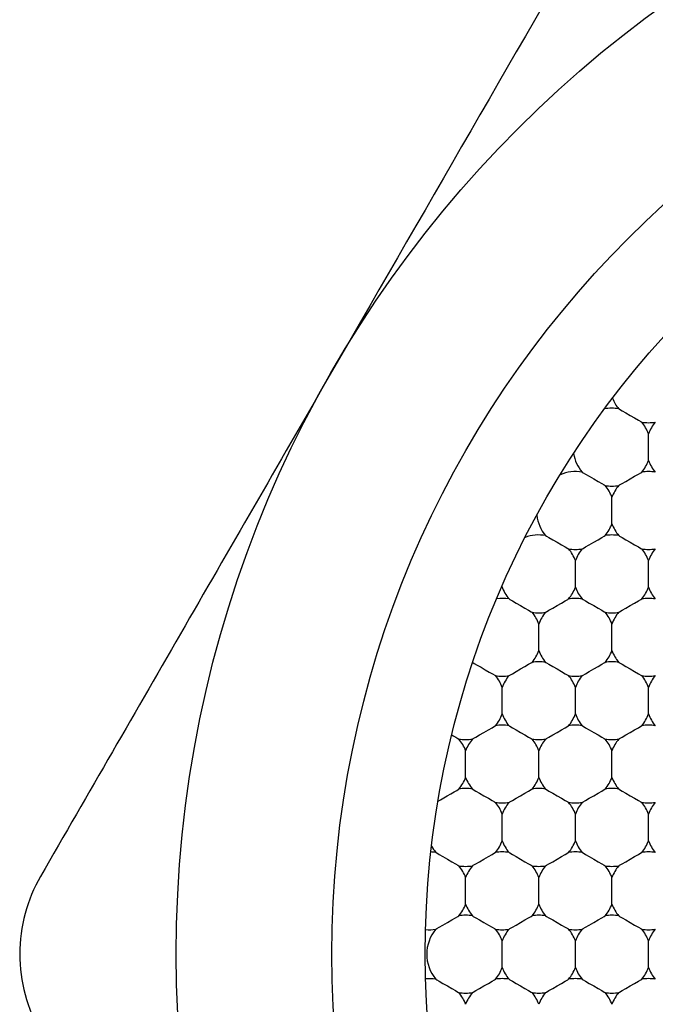
# Model space of a CAD drawing. Units: inches. Extents: x 0.2 to 10.8, y 0.2 to 8.3.
# Drawn here: x 5.2 to 5.3, y 5.2 to 5.4 of the extents above; entities that cross this region are included whole.
import ezdxf

# ---------------------------------------------------------------- set-up
doc = ezdxf.new("R2010")
doc.units = ezdxf.units.IN
doc.header["$MEASUREMENT"] = 0
doc.layers.add('SKETCH', color=7, linetype='Continuous')
doc.styles.add('SLDTEXTSTYLE0', font='TXT', dxfattribs={"width": 0.75})
doc.dimstyles.new('SLDDIMSTYLE0', dxfattribs={"dimtxt": 0.125, "dimasz": 0.1181102362204725, "dimexe": 0, "dimexo": 0.0625, "dimgap": 0.03125, "dimtad": 0, "dimtih": 1, "dimtoh": 1, "dimlfac": 1.5, "dimrnd": 1e-09, "dimzin": 12, "dimdsep": 46, "dimtxsty": 'SLDTEXTSTYLE0', "dimsah": 1, "dimcen": 0.09, "dimadec": 0, "dimazin": 3, "dimtfac": 1, "dimtofl": 0, "dimtmove": 0, "dimatfit": 3, "dimfxl": 0, "dimfrac": 2, "dimtolj": 1, "dimtzin": 12, "dimarcsym": 0})

# ---------------------------------------------------------------- blocks, each defined once
blk = doc.blocks.new('_D_6')
at = {"layer": 'SKETCH'}
for p, q in [((5.298832738324315, 7.45913970598176), (7.975998092655027, 7.45913970598176)), ((7.857887856434555, 7.45913970598176), (7.857887856434555, 5.398709710571554)), ((7.837488546255793, 5.37331908888618), (7.799402609144455, 5.37331908888618)), ((7.799402609144455, 5.37331908888618), (7.799402609144455, 5.174881582919848)), ((8.253113538253752, 5.37331908888618), (8.29119947536509, 5.37331908888618)), ((8.29119947536509, 5.37331908888618), (8.29119947536509, 5.174881582919848)), ((7.799402609144455, 5.174881582919848), (7.837488546255793, 5.174881582919848)), ((8.29119947536509, 5.174881582919848), (8.253113538253752, 5.174881582919848)), ((7.857887856434555, 3.089060965824278), (7.857887856434555, 5.149490961234481)), ((6.771058984372142, 3.089060965824278), (7.975998092655027, 3.089060965824278))]:
    blk.add_line(p, q, dxfattribs=at)
for points in [[(7.857887856434555, 7.45913970598176), (7.838202817064476, 7.341029469761287), (7.877572895804634, 7.341029469761287)], [(7.857887856434555, 3.089060965824278), (7.877572895804634, 3.20717120204475), (7.838202817064476, 3.20717120204475)]]:
    blk.add_solid(points, dxfattribs=at)
at = {"layer": 'SKETCH', "char_height": 0.125, "attachment_point": 1, "style": 'SLDTEXTSTYLE0'}
for s, insert in [('6.56"', (7.38649028205956, 5.336015064141185)), ('166.5', (7.837488546255793, 5.336015064141185))]:
    blk.add_mtext(s, dxfattribs=dict(at, insert=insert))

msp = doc.modelspace()

# ---------------------------------------------------------------- linework, layer by layer
at = {"color": 7, "linetype": 'Continuous', "lineweight": 25}
for p, q in [((5.325998089138976, 5.31795768853025), (5.325998089138976, 5.322434881253781)), ((5.31983011816968, 5.307274416388765), (5.31983011816968, 5.311751609112298)), ((5.313662134978304, 5.296591144247281), (5.313662134978304, 5.30106853252411)), ((5.325998089138976, 5.296591144247281), (5.325998089138976, 5.30106853252411)), ((5.307494151786928, 5.285907872105797), (5.307494151786928, 5.290385260382625)), ((5.31983011816968, 5.285907872105797), (5.31983011816968, 5.290385260382625)), ((5.301326180817632, 5.275224599964313), (5.301326180817632, 5.279701988241141)), ((5.313662134978304, 5.275224599964313), (5.313662134978304, 5.279701988241141)), ((5.325998089138976, 5.275224599964313), (5.325998089138976, 5.279701988241141)), ((5.295158197626257, 5.264541327822829), (5.295158197626257, 5.269018716099658)), ((5.307494151786928, 5.264541327822829), (5.307494151786928, 5.269018716099658)), ((5.31983011816968, 5.264541327822829), (5.31983011816968, 5.269018716099658)), ((5.301326180817632, 5.253858055681344), (5.301326180817632, 5.258335443958173)), ((5.313662134978304, 5.253858055681344), (5.313662134978304, 5.258335443958173)), ((5.325998089138976, 5.253858055681344), (5.325998089138976, 5.258335443958173)), ((5.295158197626257, 5.24317478353986), (5.295158197626257, 5.247652171816688)), ((5.307494151786928, 5.24317478353986), (5.307494151786928, 5.247652171816688)), ((5.31983011816968, 5.24317478353986), (5.31983011816968, 5.247652171816688)), ((5.301326180817632, 5.232491511398377), (5.301326180817632, 5.236968899675206)), ((5.313662134978304, 5.232491511398377), (5.313662134978304, 5.236968899675206)), ((5.325998089138976, 5.232491511398377), (5.325998089138976, 5.236968899675206))]:
    msp.add_line(p, q, dxfattribs=at)
at = {"color": 7, "linetype": 'Continuous', "lineweight": 25, "flags": 128}
for points in [[(5.320975351606513, 5.326657268031965), (5.32112293323497, 5.326572006794687), (5.321543201713326, 5.326329325153722), (5.322172174447379, 5.325966182682108), (5.322914103654329, 5.325537920962757), (5.323656032861276, 5.32510946369011), (5.324285005595329, 5.324746321218496), (5.324705274073685, 5.324503835130828), (5.324852855702144, 5.32441857389355)], [(5.314807368415137, 5.31597399589048), (5.314954950043594, 5.315888734653203), (5.31537521852195, 5.315646053012237), (5.316004191256003, 5.315282910540624), (5.316746120462952, 5.314854648821273), (5.3174880496699, 5.314426387101922), (5.318117022403953, 5.314063244630308), (5.31853730310439, 5.313820562989343), (5.318684872510768, 5.313735301752065)], [(5.320975351606513, 5.313735301752065), (5.32112293323497, 5.313820562989343), (5.321543201713326, 5.314063244630308), (5.322172174447379, 5.314426387101922), (5.322914103654329, 5.314854648821273), (5.323656032861276, 5.315282910540624), (5.324285005595329, 5.315646053012237), (5.324705274073685, 5.315888734653203), (5.324852855702144, 5.31597399589048)], [(5.308639397445841, 5.305290723748997), (5.308786966852218, 5.30520546251172), (5.309207235330574, 5.30496297642405), (5.309836220286708, 5.304599833952437), (5.310578149493657, 5.30417137667979), (5.311320078700605, 5.303743114960439), (5.311949051434658, 5.303379972488825), (5.312369319913014, 5.303137290847859), (5.312516901541472, 5.303052029610583)], [(5.314807368415137, 5.303052029610583), (5.314954950043594, 5.303137290847859), (5.31537521852195, 5.303379972488825), (5.316004191256003, 5.303743114960439), (5.316746120462952, 5.30417137667979), (5.3174880496699, 5.304599833952437), (5.318117022403953, 5.30496297642405), (5.31853730310439, 5.30520546251172), (5.318684872510768, 5.305290723748997)], [(5.320975351606513, 5.305290723748997), (5.32112293323497, 5.30520546251172), (5.321543201713326, 5.30496297642405), (5.322172174447379, 5.304599833952437), (5.322914103654329, 5.30417137667979), (5.323656032861276, 5.303743114960439), (5.324285005595329, 5.303379972488825), (5.324705274073685, 5.303137290847859), (5.324852855702144, 5.303052029610583)], [(5.302471414254465, 5.294607451607512), (5.302618995882923, 5.294522190370235), (5.303039264361279, 5.294279704282567), (5.303668237095332, 5.293916561810953), (5.30441016630228, 5.293488104538305), (5.305152095509229, 5.293059842818955), (5.305781068243282, 5.29269670034734), (5.306201336721638, 5.292454018706375), (5.306348918350096, 5.292368757469098)], [(5.308639397445841, 5.292368757469098), (5.308786966852218, 5.292454018706375), (5.309207235330574, 5.29269670034734), (5.309836220286708, 5.293059842818955), (5.310578149493657, 5.293488104538305), (5.311320078700605, 5.293916561810953), (5.311949051434658, 5.294279704282567), (5.312369319913014, 5.294522190370235), (5.312516901541472, 5.294607451607512)], [(5.314807368415137, 5.294607451607512), (5.314954950043594, 5.294522190370235), (5.31537521852195, 5.294279704282567), (5.316004191256003, 5.293916561810953), (5.316746120462952, 5.293488104538305), (5.3174880496699, 5.293059842818955), (5.318117022403953, 5.29269670034734), (5.31853730310439, 5.292454018706375), (5.318684872510768, 5.292368757469098)], [(5.320975351606513, 5.292368757469098), (5.32112293323497, 5.292454018706375), (5.321543201713326, 5.29269670034734), (5.322172174447379, 5.293059842818955), (5.322914103654329, 5.293488104538305), (5.323656032861276, 5.293916561810953), (5.324285005595329, 5.294279704282567), (5.324705274073685, 5.294522190370235), (5.324852855702144, 5.294607451607512)], [(5.296347222779425, 5.283898953090779), (5.296619457412326, 5.283741728240386), (5.297106751783059, 5.28346052260001), (5.297744512193374, 5.283092295742686), (5.298448222952937, 5.282685935992545), (5.299124629583473, 5.28229541605942), (5.2996840953427, 5.281972362013589), (5.300052468864995, 5.281759795580287), (5.300180935158719, 5.281685485327613)], [(5.302471414254465, 5.281685485327613), (5.302618995882923, 5.281770746564891), (5.303039264361279, 5.282013428205856), (5.303668237095332, 5.28237657067747), (5.30441016630228, 5.28280483239682), (5.305152095509229, 5.283233289669468), (5.305781068243282, 5.283596432141082), (5.306201336721638, 5.283839113782047), (5.306348918350096, 5.283924179466028)], [(5.308639397445841, 5.283924179466028), (5.308786966852218, 5.283839113782047), (5.309207235330574, 5.283596432141082), (5.309836220286708, 5.283233289669468), (5.310578149493657, 5.28280483239682), (5.311320078700605, 5.28237657067747), (5.311949051434658, 5.282013428205856), (5.312369319913014, 5.281770746564891), (5.312516901541472, 5.281685485327613)], [(5.314807368415137, 5.281685485327613), (5.314954950043594, 5.281770746564891), (5.31537521852195, 5.282013428205856), (5.316004191256003, 5.28237657067747), (5.316746120462952, 5.28280483239682), (5.3174880496699, 5.283233289669468), (5.318117022403953, 5.283596432141082), (5.31853730310439, 5.283839113782047), (5.318684872510768, 5.283924179466028)], [(5.320975351606513, 5.283924179466028), (5.32112293323497, 5.283839113782047), (5.321543201713326, 5.283596432141082), (5.322172174447379, 5.283233289669468), (5.322914103654329, 5.28280483239682), (5.323656032861276, 5.28237657067747), (5.324285005595329, 5.282013428205856), (5.324705274073685, 5.281770746564891), (5.324852855702144, 5.281685485327613)], [(5.296303431063089, 5.27100221318613), (5.296451012691547, 5.271087474423407), (5.296871281169903, 5.271330156064373), (5.297500253903956, 5.271693298535986), (5.298242183110904, 5.272121560255338), (5.298984112317852, 5.272550017527983), (5.299613097273986, 5.272913159999598), (5.300033365752342, 5.273155841640564), (5.300180935158719, 5.273240907324544)], [(5.302471414254465, 5.273240907324544), (5.302618995882923, 5.273155841640564), (5.303039264361279, 5.272913159999598), (5.303668237095332, 5.272550017527983), (5.30441016630228, 5.272121560255338), (5.305152095509229, 5.271693298535986), (5.305781068243282, 5.271330156064373), (5.306201336721638, 5.271087474423407), (5.306348918350096, 5.27100221318613)], [(5.308639397445841, 5.27100221318613), (5.308786966852218, 5.271087474423407), (5.309207235330574, 5.271330156064373), (5.309836220286708, 5.271693298535986), (5.310578149493657, 5.272121560255338), (5.311320078700605, 5.272550017527983), (5.311949051434658, 5.272913159999598), (5.312369319913014, 5.273155841640564), (5.312516901541472, 5.273240907324544)], [(5.314807368415137, 5.273240907324544), (5.314954950043594, 5.273155841640564), (5.31537521852195, 5.272913159999598), (5.316004191256003, 5.272550017527983), (5.316746120462952, 5.272121560255338), (5.3174880496699, 5.271693298535986), (5.318117022403953, 5.271330156064373), (5.31853730310439, 5.271087474423407), (5.318684872510768, 5.27100221318613)], [(5.320975351606513, 5.27100221318613), (5.32112293323497, 5.271087474423407), (5.321543201713326, 5.271330156064373), (5.322172174447379, 5.271693298535986), (5.322914103654329, 5.272121560255338), (5.323656032861276, 5.272550017527983), (5.324285005595329, 5.272913159999598), (5.324705274073685, 5.273155841640564), (5.324852855702144, 5.273240907324544)], [(5.292810898075794, 5.271696231835434), (5.293066669565545, 5.271548589096571), (5.293300856860193, 5.271413461768685), (5.293508351129868, 5.271293587597925), (5.29368464242667, 5.271191899883741), (5.293825905239234, 5.271110354159098), (5.293929071825223, 5.271050710403664), (5.293991868877563, 5.27101453304381), (5.294012964189425, 5.27100221318613)], [(5.290498089238004, 5.260528378625205), (5.290925422079196, 5.260775166885397), (5.291465809169932, 5.261087074393326), (5.292066060013561, 5.261433594834736), (5.292667105292456, 5.261780701936036), (5.293209814578588, 5.262093978317041), (5.293640777377846, 5.262342917663495), (5.293917570846971, 5.262502684706742), (5.294012964189425, 5.26255763518306)], [(5.296303431063089, 5.26255763518306), (5.296451012691547, 5.262472569499079), (5.296871281169903, 5.262229887858114), (5.297500253903956, 5.2618667453865), (5.298242183110904, 5.26143848366715), (5.298984112317852, 5.261010026394502), (5.299613097273986, 5.260646883922888), (5.300033365752342, 5.260404202281923), (5.300180935158719, 5.260319136597943)], [(5.302471414254465, 5.260319136597943), (5.302618995882923, 5.260404202281923), (5.303039264361279, 5.260646883922888), (5.303668237095332, 5.261010026394502), (5.30441016630228, 5.26143848366715), (5.305152095509229, 5.2618667453865), (5.305781068243282, 5.262229887858114), (5.306201336721638, 5.262472569499079), (5.306348918350096, 5.26255763518306)], [(5.308639397445841, 5.26255763518306), (5.308786966852218, 5.262472569499079), (5.309207235330574, 5.262229887858114), (5.309836220286708, 5.2618667453865), (5.310578149493657, 5.26143848366715), (5.311320078700605, 5.261010026394502), (5.311949051434658, 5.260646883922888), (5.312369319913014, 5.260404202281923), (5.312516901541472, 5.260319136597943)], [(5.314807368415137, 5.260319136597943), (5.314954950043594, 5.260404202281923), (5.31537521852195, 5.260646883922888), (5.316004191256003, 5.261010026394502), (5.316746120462952, 5.26143848366715), (5.3174880496699, 5.2618667453865), (5.318117022403953, 5.262229887858114), (5.31853730310439, 5.262472569499079), (5.318684872510768, 5.26255763518306)], [(5.320975351606513, 5.26255763518306), (5.32112293323497, 5.262472569499079), (5.321543201713326, 5.262229887858114), (5.322172174447379, 5.2618667453865), (5.322914103654329, 5.26143848366715), (5.323656032861276, 5.261010026394502), (5.324285005595329, 5.260646883922888), (5.324705274073685, 5.260404202281923), (5.324852855702144, 5.260319136597943)], [(5.290135460093794, 5.251874558594873), (5.29028302950017, 5.251789297357595), (5.290703297978526, 5.25154661571663), (5.29133228293466, 5.251183473245016), (5.292074212141609, 5.250755211525665), (5.292816141348557, 5.250326754253018), (5.29344511408261, 5.249963611781403), (5.293865382560966, 5.249720930140438), (5.294012964189425, 5.249635864456458)], [(5.296303431063089, 5.249635864456458), (5.296451012691547, 5.249720930140438), (5.296871281169903, 5.249963611781403), (5.297500253903956, 5.250326754253018), (5.298242183110904, 5.250755211525665), (5.298984112317852, 5.251183473245016), (5.299613097273986, 5.25154661571663), (5.300033365752342, 5.251789297357595), (5.300180935158719, 5.251874558594873)], [(5.302471414254465, 5.251874558594873), (5.302618995882923, 5.251789297357595), (5.303039264361279, 5.25154661571663), (5.303668237095332, 5.251183473245016), (5.30441016630228, 5.250755211525665), (5.305152095509229, 5.250326754253018), (5.305781068243282, 5.249963611781403), (5.306201336721638, 5.249720930140438), (5.306348918350096, 5.249635864456458)], [(5.308639397445841, 5.249635864456458), (5.308786966852218, 5.249720930140438), (5.309207235330574, 5.249963611781403), (5.309836220286708, 5.250326754253018), (5.310578149493657, 5.250755211525665), (5.311320078700605, 5.251183473245016), (5.311949051434658, 5.25154661571663), (5.312369319913014, 5.251789297357595), (5.312516901541472, 5.251874558594873)], [(5.314807368415137, 5.251874558594873), (5.314954950043594, 5.251789297357595), (5.31537521852195, 5.25154661571663), (5.316004191256003, 5.251183473245016), (5.316746120462952, 5.250755211525665), (5.3174880496699, 5.250326754253018), (5.318117022403953, 5.249963611781403), (5.31853730310439, 5.249720930140438), (5.318684872510768, 5.249635864456458)], [(5.320975351606513, 5.249635864456458), (5.32112293323497, 5.249720930140438), (5.321543201713326, 5.249963611781403), (5.322172174447379, 5.250326754253018), (5.322914103654329, 5.250755211525665), (5.323656032861276, 5.251183473245016), (5.324285005595329, 5.25154661571663), (5.324705274073685, 5.251789297357595), (5.324852855702144, 5.251874558594873)], [(5.290135460093794, 5.238952592314973), (5.29028302950017, 5.239037657998954), (5.290703297978526, 5.239280339639921), (5.29133228293466, 5.239643482111534), (5.292074212141609, 5.240071939384181), (5.292816141348557, 5.240500201103531), (5.29344511408261, 5.240863343575145), (5.293865382560966, 5.241106025216111), (5.294012964189425, 5.241191286453388)], [(5.296303431063089, 5.241191286453388), (5.296451012691547, 5.241106025216111), (5.296871281169903, 5.240863343575145), (5.297500253903956, 5.240500201103531), (5.298242183110904, 5.240071939384181), (5.298984112317852, 5.239643482111534), (5.299613097273986, 5.239280339639921), (5.300033365752342, 5.239037657998954), (5.300180935158719, 5.238952592314973)], [(5.302471414254465, 5.238952592314973), (5.302618995882923, 5.239037657998954), (5.303039264361279, 5.239280339639921), (5.303668237095332, 5.239643482111534), (5.30441016630228, 5.240071939384181), (5.305152095509229, 5.240500201103531), (5.305781068243282, 5.240863343575145), (5.306201336721638, 5.241106025216111), (5.306348918350096, 5.241191286453388)], [(5.308639397445841, 5.241191286453388), (5.308786966852218, 5.241106025216111), (5.309207235330574, 5.240863343575145), (5.309836220286708, 5.240500201103531), (5.310578149493657, 5.240071939384181), (5.311320078700605, 5.239643482111534), (5.311949051434658, 5.239280339639921), (5.312369319913014, 5.239037657998954), (5.312516901541472, 5.238952592314973)], [(5.314807368415137, 5.238952592314973), (5.314954950043594, 5.239037657998954), (5.31537521852195, 5.239280339639921), (5.316004191256003, 5.239643482111534), (5.316746120462952, 5.240071939384181), (5.3174880496699, 5.240500201103531), (5.318117022403953, 5.240863343575145), (5.31853730310439, 5.241106025216111), (5.318684872510768, 5.241191286453388)], [(5.320975351606513, 5.241191286453388), (5.32112293323497, 5.241106025216111), (5.321543201713326, 5.240863343575145), (5.322172174447379, 5.240500201103531), (5.322914103654329, 5.240071939384181), (5.323656032861276, 5.239643482111534), (5.324285005595329, 5.239280339639921), (5.324705274073685, 5.239037657998954), (5.324852855702144, 5.238952592314973)], [(5.290135460093794, 5.230508014311904), (5.29028302950017, 5.230422753074627), (5.290703297978526, 5.230180071433661), (5.29133228293466, 5.229816928962048), (5.292074212141609, 5.229388667242697), (5.292816141348557, 5.228960209970049), (5.29344511408261, 5.228597067498436), (5.293865382560966, 5.228354581410766), (5.294012964189425, 5.22826932017349)], [(5.296303431063089, 5.22826932017349), (5.296451012691547, 5.228354581410766), (5.296871281169903, 5.228597067498436), (5.297500253903956, 5.228960209970049), (5.298242183110904, 5.229388667242697), (5.298984112317852, 5.229816928962048), (5.299613097273986, 5.230180071433661), (5.300033365752342, 5.230422753074627), (5.300180935158719, 5.230508014311904)], [(5.302471414254465, 5.230508014311904), (5.302618995882923, 5.230422753074627), (5.303039264361279, 5.230180071433661), (5.303668237095332, 5.229816928962048), (5.30441016630228, 5.229388667242697), (5.305152095509229, 5.228960209970049), (5.305781068243282, 5.228597067498436), (5.306201336721638, 5.228354581410766), (5.306348918350096, 5.22826932017349)], [(5.308639397445841, 5.22826932017349), (5.308786966852218, 5.228354581410766), (5.309207235330574, 5.228597067498436), (5.309836220286708, 5.228960209970049), (5.310578149493657, 5.229388667242697), (5.311320078700605, 5.229816928962048), (5.311949051434658, 5.230180071433661), (5.312369319913014, 5.230422753074627), (5.312516901541472, 5.230508014311904)], [(5.314807368415137, 5.230508014311904), (5.314954950043594, 5.230422753074627), (5.31537521852195, 5.230180071433661), (5.316004191256003, 5.229816928962048), (5.316746120462952, 5.229388667242697), (5.3174880496699, 5.228960209970049), (5.318117022403953, 5.228597067498436), (5.31853730310439, 5.228354581410766), (5.318684872510768, 5.22826932017349)], [(5.320975351606513, 5.22826932017349), (5.32112293323497, 5.228354581410766), (5.321543201713326, 5.228597067498436), (5.322172174447379, 5.228960209970049), (5.322914103654329, 5.229388667242697), (5.323656032861276, 5.229816928962048), (5.324285005595329, 5.230180071433661), (5.324705274073685, 5.230422753074627), (5.324852855702144, 5.230508014311904)]]:
    msp.add_lwpolyline(points, dxfattribs=at)
at = {"color": 7, "linetype": 'Continuous', "lineweight": 25}
for radius in [0.1968503937007879, 0.1706036745406818, 0.1548556430446189]:
    msp.add_circle((5.443189693704893, 5.234730257162861), radius, dxfattribs=at)
for centre, radius, start, end in [((5.325998092655023, 5.330879534275937), 0.006561679790026013, 201.8233493705536, 220.051556411196), ((5.319830113652399, 5.320196281263373), 0.006561679790026886, 79.94844358880387, 101.2210024447787), ((5.319830113652399, 5.320196281263373), 0.006561679790026352, 19.94844358881386, 40.05155641122795), ((5.325998092655023, 5.330879534275937), 0.006561679790026012, 259.9484435887777, 280.0515564111982), ((5.33216607165765, 5.320196281263373), 0.006561679790028023, 139.9484435888089, 160.0515564111915), ((5.319830113652399, 5.320196281263373), 0.006561679790026309, 189.3489896473329, 220.0515564112019), ((5.319830113652399, 5.320196281263373), 0.00656167979002688, 319.9484435888047, 340.051556411187), ((5.33216607165765, 5.320196281263373), 0.006561679790028023, 199.9484435888094, 220.0515564111919), ((5.313662134649774, 5.309513028250809), 0.006561679790026166, 79.94844358879487, 112.9902733143521), ((5.325998092655023, 5.309513028250809), 0.006561679790026012, 79.94844358880252, 100.0515564111898), ((5.313662134649774, 5.309513028250809), 0.006561679790027667, 19.94844358880393, 40.05155641118019), ((5.319830113652399, 5.320196281263373), 0.006561679790026886, 259.9484435888199, 280.0515564111969), ((5.325998092655023, 5.309513028250809), 0.00656167979002605, 139.9484435888048, 160.0515564111934), ((5.313662134649774, 5.309513028250809), 0.006561679790025628, 187.0097266856534, 220.051556411196), ((5.313662134649774, 5.309513028250809), 0.006561679790027188, 319.9484435888156, 340.0515564111896), ((5.325998092655023, 5.309513028250809), 0.006561679790026352, 199.9484435888147, 220.051556411196), ((5.30749415564715, 5.298829775238245), 0.006561679790026886, 79.94844358880387, 110.6510103526773), ((5.319830113652399, 5.298829775238245), 0.006561679790026886, 79.94844358880387, 100.0515564111885), ((5.30749415564715, 5.298829775238245), 0.00656167979002688, 19.94844358879928, 40.05155641119612), ((5.313662134649774, 5.309513028250809), 0.006561679790027041, 259.948443588811, 280.0515564112046), ((5.319830113652399, 5.298829775238245), 0.006561679790026581, 139.9484435888048, 160.0515564112034), ((5.325998092655023, 5.309513028250809), 0.006561679790026886, 259.9484435888123, 280.0515564111969), ((5.319830113652399, 5.298829775238245), 0.006561679790026308, 19.94844358879928, 40.05155641119018), ((5.33216607165765, 5.298829775238245), 0.006561679790027417, 139.9484435888148, 160.051556411206), ((5.30749415564715, 5.298829775238245), 0.006561679790026767, 198.7789975552237, 220.0515564112019), ((5.30749415564715, 5.298829775238245), 0.00656167979002688, 319.9484435888047, 340.0515564111942), ((5.319830113652399, 5.298829775238245), 0.006561679790026885, 199.9484435888047, 220.0515564112019), ((5.319830113652399, 5.298829775238245), 0.00656167979002688, 319.9484435888047, 340.0515564111942), ((5.33216607165765, 5.298829775238245), 0.006561679790027719, 199.9484435888021, 220.0515564111919), ((5.301326176644525, 5.28814652222568), 0.006561679790026886, 79.94844358880387, 98.17665062946031), ((5.313662134649774, 5.28814652222568), 0.006561679790027041, 79.94844358879624, 100.0515564111885), ((5.325998092655023, 5.28814652222568), 0.006561679790026886, 79.94844358880387, 100.0515564111885), ((5.30749415564715, 5.298829775238245), 0.006561679790027761, 259.9484435888033, 280.0515564111956), ((5.301326176644525, 5.28814652222568), 0.006561679790026771, 19.94844358881386, 40.05155641120705), ((5.313662134649774, 5.28814652222568), 0.006561679790026352, 139.9484435888048, 160.0515564111861), ((5.319830113652399, 5.298829775238245), 0.006561679790027761, 259.9484435888137, 280.0515564111956), ((5.313662134649774, 5.28814652222568), 0.006561679790027188, 19.94844358881122, 40.05155641118519), ((5.325998092655023, 5.28814652222568), 0.006561679790026352, 139.9484435888048, 160.0515564111861), ((5.301326176644525, 5.28814652222568), 0.006561679790026308, 319.9484435888106, 340.0515564111942), ((5.313662134649774, 5.28814652222568), 0.00656167979002605, 199.9484435888074, 220.051556411196), ((5.313662134649774, 5.28814652222568), 0.006561679790026988, 319.9484435888156, 340.0515564111969), ((5.325998092655023, 5.28814652222568), 0.00656167979002605, 199.9484435888074, 220.051556411196), ((5.30749415564715, 5.277463269213117), 0.006561679790026012, 79.94844358880252, 100.0515564111898), ((5.319830113652399, 5.277463269213117), 0.006561679790026012, 79.94844358880252, 100.0515564111898), ((5.301326176644525, 5.28814652222568), 0.006561679790026012, 259.948443588811, 280.0515564111982), ((5.2951581976419, 5.277463269213117), 0.006561679790026988, 19.94844358880393, 40.05155641118519), ((5.30749415564715, 5.277463269213117), 0.00656167979002605, 139.9484435888048, 160.0515564111934), ((5.313662134649774, 5.28814652222568), 0.006561679790026166, 259.948443588811, 280.0515564112059), ((5.30749415564715, 5.277463269213117), 0.006561679790026308, 19.94844358880657, 40.05155641119018), ((5.319830113652399, 5.277463269213117), 0.006561679790026885, 139.9484435888048, 160.0515564111961), ((5.325998092655023, 5.28814652222568), 0.006561679790026012, 259.948443588811, 280.0515564111982), ((5.319830113652399, 5.277463269213117), 0.006561679790026308, 19.94844358880657, 40.05155641119018), ((5.33216607165765, 5.277463269213117), 0.006561679790027719, 139.9484435888148, 160.0515564111987), ((5.2951581976419, 5.277463269213117), 0.006561679790027188, 319.9484435888156, 340.0515564111896), ((5.30749415564715, 5.277463269213117), 0.006561679790026352, 199.9484435888147, 220.051556411196), ((5.30749415564715, 5.277463269213117), 0.006561679790026352, 319.9484435888106, 340.051556411187), ((5.319830113652399, 5.277463269213117), 0.006561679790027188, 199.948443588812, 220.051556411196), ((5.319830113652399, 5.277463269213117), 0.006561679790026352, 319.9484435888106, 340.051556411187), ((5.33216607165765, 5.277463269213117), 0.006561679790028023, 199.9484435888094, 220.051556411186), ((5.301326176644525, 5.266780016200553), 0.006561679790026886, 79.94844358880387, 100.0515564111885), ((5.313662134649774, 5.266780016200553), 0.006561679790027041, 79.94844358879624, 100.0515564111885), ((5.325998092655023, 5.266780016200553), 0.006561679790026886, 79.94844358880387, 100.0515564111885), ((5.2951581976419, 5.277463269213117), 0.006561679790027041, 259.9484435888096, 280.0515564112046), ((5.288990218639276, 5.266780016200553), 0.006561679790027451, 19.94844358879928, 40.05155641120206), ((5.301326176644525, 5.266780016200553), 0.006561679790026581, 139.9484435888048, 160.0515564112034), ((5.30749415564715, 5.277463269213117), 0.006561679790026886, 259.9484435888123, 280.0515564111969), ((5.301326176644525, 5.266780016200553), 0.006561679790026308, 19.94844358879928, 40.05155641119018), ((5.313662134649774, 5.266780016200553), 0.006561679790025747, 139.9484435888048, 160.0515564112007), ((5.313662134649774, 5.266780016200553), 0.006561679790026988, 19.94844358879664, 40.05155641118519), ((5.319830113652399, 5.277463269213117), 0.006561679790026886, 259.9484435888123, 280.0515564111969), ((5.325998092655023, 5.266780016200553), 0.006561679790025747, 139.9484435888048, 160.0515564112007), ((5.288990218639276, 5.266780016200553), 0.0065616797900262, 319.9484435887997, 340.0515564111942), ((5.301326176644525, 5.266780016200553), 0.006561679790026885, 199.9484435888047, 220.051556411196), ((5.301326176644525, 5.266780016200553), 0.006561679790026308, 319.9484435888106, 340.0515564111942), ((5.313662134649774, 5.266780016200553), 0.00656167979002605, 199.9484435888074, 220.051556411196), ((5.313662134649774, 5.266780016200553), 0.006561679790026988, 319.9484435888156, 340.0515564111969), ((5.325998092655023, 5.266780016200553), 0.00656167979002605, 199.9484435888074, 220.051556411196), ((5.2951581976419, 5.25609676318799), 0.006561679790026166, 79.94844358879487, 100.0515564111988), ((5.30749415564715, 5.25609676318799), 0.006561679790026012, 79.94844358880252, 100.0515564111898), ((5.319830113652399, 5.25609676318799), 0.006561679790026012, 79.94844358880252, 100.0515564111898), ((5.2951581976419, 5.25609676318799), 0.006561679790026988, 19.94844358879664, 40.05155641118519), ((5.301326176644525, 5.266780016200553), 0.006561679790026012, 259.948443588811, 280.0515564111982), ((5.30749415564715, 5.25609676318799), 0.006561679790025747, 139.9484435888048, 160.0515564112007), ((5.30749415564715, 5.25609676318799), 0.006561679790026308, 19.94844358879928, 40.05155641119018), ((5.313662134649774, 5.266780016200553), 0.006561679790026166, 259.948443588811, 280.0515564112059), ((5.319830113652399, 5.25609676318799), 0.006561679790026581, 139.9484435888048, 160.0515564112034), ((5.319830113652399, 5.25609676318799), 0.006561679790026308, 19.94844358879928, 40.05155641119018), ((5.325998092655023, 5.266780016200553), 0.006561679790026012, 259.948443588811, 280.0515564111982), ((5.33216607165765, 5.25609676318799), 0.006561679790027417, 139.9484435888148, 160.051556411206), ((5.2951581976419, 5.25609676318799), 0.0065616797900262, 208.7965159839129, 220.0515564112019), ((5.2951581976419, 5.25609676318799), 0.00656167979002756, 319.9484435888097, 340.0515564111896), ((5.30749415564715, 5.25609676318799), 0.006561679790026352, 199.9484435888147, 220.0515564112019), ((5.30749415564715, 5.25609676318799), 0.00656167979002688, 319.9484435888047, 340.051556411187), ((5.319830113652399, 5.25609676318799), 0.006561679790027188, 199.948443588812, 220.0515564112019), ((5.319830113652399, 5.25609676318799), 0.00656167979002688, 319.9484435888047, 340.051556411187), ((5.33216607165765, 5.25609676318799), 0.006561679790028023, 199.9484435888094, 220.0515564111919), ((5.288990218639276, 5.245413510175426), 0.006561679790026012, 79.94844358880252, 87.32501317835406), ((5.301326176644525, 5.245413510175426), 0.006561679790026012, 79.94844358880252, 100.0515564111898), ((5.313662134649774, 5.245413510175426), 0.006561679790026166, 79.94844358879487, 100.0515564111898), ((5.325998092655023, 5.245413510175426), 0.006561679790026012, 79.94844358880252, 100.0515564111898), ((5.2951581976419, 5.25609676318799), 0.006561679790027041, 259.9484435888123, 280.0515564112046), ((5.288990218639276, 5.245413510175426), 0.006561679790026308, 19.94844358879928, 40.05155641119018), ((5.301326176644525, 5.245413510175426), 0.006561679790026581, 139.9484435888048, 160.0515564112034), ((5.30749415564715, 5.25609676318799), 0.006561679790026886, 259.9484435888123, 280.0515564111969), ((5.301326176644525, 5.245413510175426), 0.006561679790026308, 19.94844358879928, 40.05155641119018), ((5.313662134649774, 5.245413510175426), 0.006561679790025747, 139.9484435888048, 160.0515564112007), ((5.313662134649774, 5.245413510175426), 0.006561679790026988, 19.94844358879664, 40.05155641118519), ((5.319830113652399, 5.25609676318799), 0.006561679790026886, 259.9484435888123, 280.0515564111969), ((5.325998092655023, 5.245413510175426), 0.006561679790025747, 139.9484435888048, 160.0515564112007), ((5.288990218639276, 5.245413510175426), 0.00656167979002688, 319.9484435888047, 340.0515564111942), ((5.301326176644525, 5.245413510175426), 0.006561679790026885, 199.9484435888047, 220.0515564112019), ((5.301326176644525, 5.245413510175426), 0.00656167979002688, 319.9484435888047, 340.0515564111942), ((5.313662134649774, 5.245413510175426), 0.0065616797900262, 199.9484435888074, 220.0515564112019), ((5.313662134649774, 5.245413510175426), 0.00656167979002756, 319.9484435888097, 340.0515564111969), ((5.325998092655023, 5.245413510175426), 0.0065616797900262, 199.9484435888074, 220.0515564112019), ((5.2951581976419, 5.234730257162861), 0.006561679790027041, 79.94844358879624, 100.0515564111885), ((5.30749415564715, 5.234730257162861), 0.006561679790026886, 79.94844358880387, 100.0515564111885), ((5.319830113652399, 5.234730257162861), 0.006561679790026886, 79.94844358880387, 100.0515564111885), ((5.288990218639276, 5.245413510175426), 0.006561679790026187, 264.7485168867474, 280.0515564111982), ((5.2951581976419, 5.234730257162861), 0.006561679790026771, 139.948443588793, 220.051556411196), ((5.301326176644525, 5.245413510175426), 0.006561679790026012, 259.948443588811, 280.0515564111982), ((5.2951581976419, 5.234730257162861), 0.006561679790028131, 19.94844358881122, 40.05155641119706), ((5.30749415564715, 5.234730257162861), 0.006561679790026771, 139.948443588793, 160.0515564111861), ((5.30749415564715, 5.234730257162861), 0.006561679790027451, 19.94844358881386, 40.05155641120206), ((5.313662134649774, 5.245413510175426), 0.006561679790026166, 259.948443588811, 280.0515564112059), ((5.319830113652399, 5.234730257162861), 0.006561679790027188, 139.948443588793, 160.0515564111888), ((5.319830113652399, 5.234730257162861), 0.006561679790027451, 19.94844358881386, 40.05155641120206), ((5.325998092655023, 5.245413510175426), 0.006561679790026012, 259.948443588811, 280.0515564111982), ((5.332166071657648, 5.234730257162861), 0.006561679790026771, 139.948443588793, 160.0515564111861), ((5.2951581976419, 5.234730257162861), 0.006561679790026988, 319.9484435888156, 340.0515564112041), ((5.30749415564715, 5.234730257162861), 0.006561679790025747, 199.9484435888001, 220.051556411196), ((5.30749415564715, 5.234730257162861), 0.006561679790026308, 319.9484435888106, 340.0515564112015), ((5.319830113652399, 5.234730257162861), 0.006561679790026581, 199.9484435887974, 220.051556411196), ((5.319830113652399, 5.234730257162861), 0.006561679790026308, 319.9484435888106, 340.0515564112015), ((5.332166071657648, 5.234730257162861), 0.006561679790025747, 199.9484435888001, 220.051556411196), ((5.288990218639276, 5.224047004150298), 0.006561679790026187, 79.94844358880252, 95.25148311325337), ((5.301326176644525, 5.224047004150298), 0.006561679790026012, 79.94844358880252, 100.0515564111898), ((5.313662134649774, 5.224047004150298), 0.006561679790026166, 79.94844358879487, 100.0515564111898), ((5.325998092655023, 5.224047004150298), 0.006561679790026012, 79.94844358880252, 100.0515564111898), ((5.2951581976419, 5.234730257162861), 0.006561679790026166, 259.948443588811, 280.0515564112059), ((5.288990218639276, 5.224047004150298), 0.006561679790026308, 19.94844358879928, 40.05155641119018), ((5.301326176644525, 5.224047004150298), 0.006561679790026581, 139.9484435888048, 160.0515564112034), ((5.30749415564715, 5.234730257162861), 0.006561679790026012, 259.948443588811, 280.0515564111982), ((5.301326176644525, 5.224047004150298), 0.006561679790026308, 19.94844358879928, 40.05155641119018), ((5.313662134649774, 5.224047004150298), 0.006561679790025747, 139.9484435888048, 160.0515564112007), ((5.319830113652399, 5.234730257162861), 0.006561679790026012, 259.948443588811, 280.0515564111982), ((5.313662134649774, 5.224047004150298), 0.006561679790026988, 19.94844358879664, 40.05155641118519), ((5.325998092655023, 5.224047004150298), 0.006561679790025747, 139.9484435888048, 160.0515564112007)]:
    msp.add_arc(centre, radius, start, end, dxfattribs=at)
msp.add_open_spline([(5.321961290725439, 5.418457291283587), (5.305822280114918, 5.390503704922272), (5.289450224089983, 5.362146472062721), (5.272712252015043, 5.333155454013255)], degree=3, dxfattribs=at)
for points, knots in [([(5.272712252015043, 5.333155454013255), (5.268544841899224, 5.32593728795668), (5.264356672618784, 5.318683165972258), (5.256060580365237, 5.304313912684839), (5.251936782979763, 5.297171286093078), (5.239631049375518, 5.275857130266115), (5.231514733669025, 5.261799259092201), (5.223463213304642, 5.247853616742914)], [0, 0, 0, 0, 0.2500000000000002, 0.2500000000000002, 0.5000000000000004, 0.5000000000000004, 1, 1, 1, 1]), ([(5.223463213304642, 5.247853616742914), (5.221202542710858, 5.243938020415304), (5.219950752127342, 5.239367106915106), (5.219942906247911, 5.230138033454708), (5.22120186890047, 5.225523660984241), (5.223463213304648, 5.221606897582796)], [0, 0, 0, 0, 0.5, 0.5, 1, 1, 1, 1])]:
    msp.add_open_spline(points, degree=3, knots=knots, dxfattribs=at)

# ---------------------------------------------------------------- dimensions: what is measured, and where the dimension line sits
at = {"layer": 'SKETCH'}
dim = msp.add_linear_dim(base=(7.857887856434555, 7.45913970598176), p1=(6.731688905631985, 3.089060965824278), p2=(5.259462659584157, 7.45913970598176), angle=90.0000000000002, dimstyle='SLDDIMSTYLE0', dxfattribs=at)
dim.commit()
dim.dimension.update_dxf_attribs({"geometry": '_D_6', "text_midpoint": (7.857887856434555, 5.274100335903018), "dimtype": 160})

doc.saveas('drawing.dxf')
